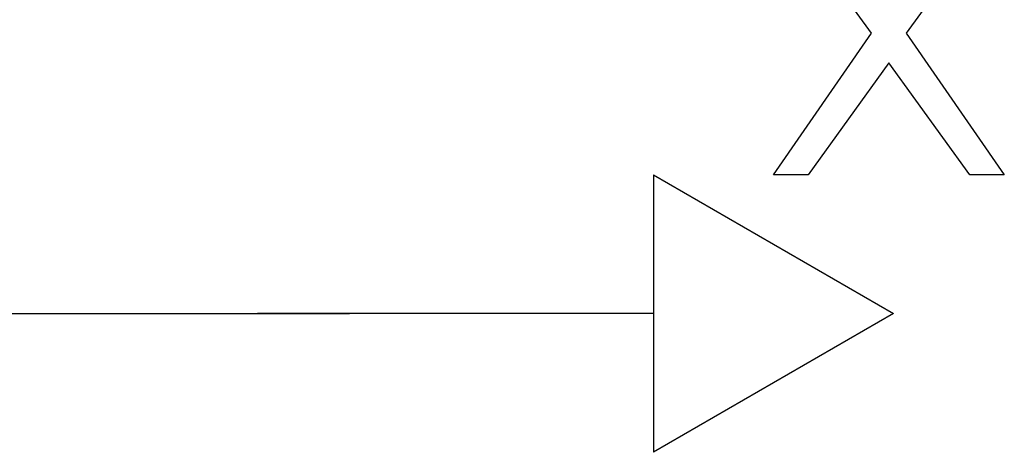
# Model space of a CAD drawing. Units: millimetres. Extents: x 0 to 594, y 0 to 420.
# Drawn here: x 350 to 363, y 256 to 261 of the extents above; entities that cross this region are included whole.
import ezdxf

# ---------------------------------------------------------------- set-up
doc = ezdxf.new("R2010")
doc.units = ezdxf.units.MM
doc.header["$LTSCALE"] = 32.67
doc.linetypes.add('CENTER', pattern=[0.6, 0.375, -0.075, 0.075, -0.075])
doc.layers.add('607088704-000_AXIS', color=7, linetype='CONTINUOUS')
doc.layers.add('607088704-000_CL', color=7, linetype='CONTINUOUS')

msp = doc.modelspace()

# ---------------------------------------------------------------- linework, layer by layer
at = {"layer": '607088704-000_AXIS', "color": 1, "linetype": 'CENTER'}
msp.add_line((308.3335, 257.6418), (354.4942, 257.6418), dxfattribs=at)
at = {"layer": '607088704-000_CL', "color": 3, "linetype": 'CONTINUOUS'}
for p, q in [((361.0886, 261.179), (359.8491, 262.8918)), ((362.7657, 262.8918), (361.5261, 261.179)), ((359.8491, 259.3918), (361.0886, 261.179)), ((361.5261, 261.179), (362.7657, 259.3918)), ((361.3074, 260.8067), (360.2866, 259.3918)), ((362.3282, 259.3918), (361.3074, 260.8067)), ((358.3335, 259.3918), (361.3646, 257.6418)), ((358.3335, 259.3918), (358.3335, 255.8918)), ((360.2866, 259.3918), (359.8491, 259.3918)), ((362.7657, 259.3918), (362.3282, 259.3918)), ((358.3335, 257.6418), (353.3335, 257.6418)), ((361.3646, 257.6418), (358.3335, 255.8918))]:
    msp.add_line(p, q, dxfattribs=at)

doc.saveas('drawing.dxf')
